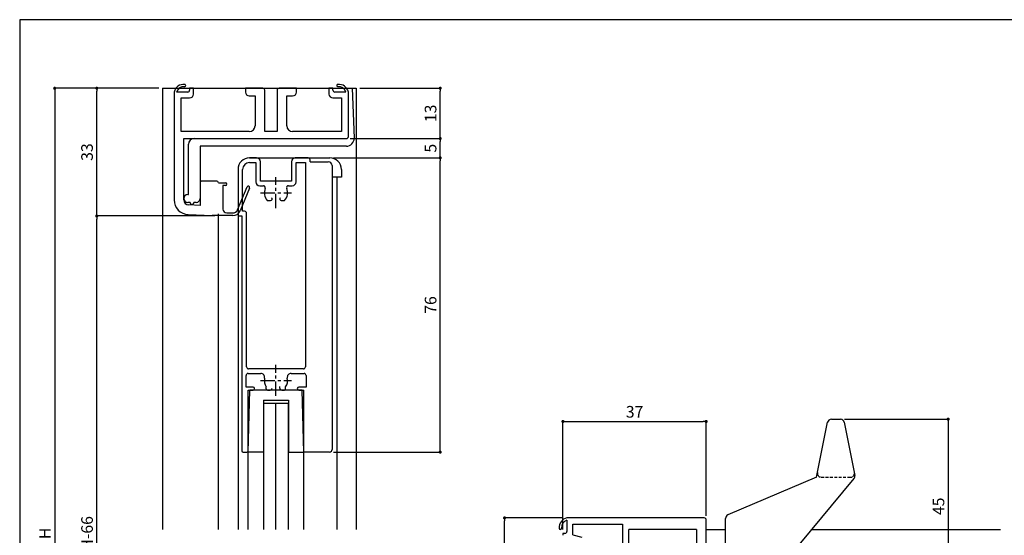
# Model space of a CAD drawing. Extents: x 0 to 395, y 0 to 275.
# Drawn here: x 0 to 254, y 142 to 275 of the extents above; entities that cross this region are included whole.
import ezdxf

# ---------------------------------------------------------------- set-up
doc = ezdxf.new("R2010")
doc.units = 0
doc.header["$LTSCALE"] = 3
doc.header["$MEASUREMENT"] = 0
doc.linetypes.add('CENTER', pattern=[2, 1.25, -0.25, 0.25, -0.25])
doc.linetypes.add('HIDDEN', pattern=[0.375, 0.25, -0.125])
doc.layers.get('0').update_dxf_attribs({"linetype": 'CONTINUOUS'})
doc.layers.get('DEFPOINTS').update_dxf_attribs({"color": 6, "linetype": 'CONTINUOUS'})
for name, color, linetype in [('ACL', 1, 'CENTER'), ('ADM', 4, 'CONTINUOUS'), ('ALH', 9, 'HIDDEN'), ('WAKU', 7, 'CONTINUOUS')]:
    doc.layers.add(name, color=color, linetype=linetype)
doc.styles.get("Standard").update_dxf_attribs({"font": 'romans.shx', "width": 0.8, "bigfont": 'extfont.shx'})
doc.dimstyles.new('S1$0', dxfattribs={"dimtxt": 3, "dimasz": 0.8, "dimexe": 0, "dimexo": 1, "dimgap": 1, "dimtad": 3, "dimdsep": 46, "dimtxsty": 'STANDARD', "dimblk": 'DOT', "dimcen": 0, "dimclrt": 4, "dimazin": 2, "dimtfac": 0.7, "dimtmove": 1, "dimatfit": 3, "dimldrblk": 'DOT', "dimfxl": 1, "dimtvp": 1, "dimtolj": 2, "dimarcsym": 0})

# ---------------------------------------------------------------- blocks, each defined once
blk = doc.blocks.new('_Dot')
at = {"color": 0, "linetype": 'ByBlock', "lineweight": -2}
blk.add_line((-0.5, 0), (-1, 0), dxfattribs=at)
at = {"color": 0, "linetype": 'ByBlock', "const_width": 0.5}
blk.add_lwpolyline([(-0.25, 0, 1), (0.25, 0, 1)], format="xyb", close=True, dxfattribs=at)
blk = doc.blocks.new('*D4')
at = {"layer": 'ADM', "color": 0, "lineweight": -2, "transparency": 16777216}
for p, q in [((35.9, 257.3), (9.04, 257.3)), ((9.04, 256.5), (9.04, 28.1)), ((35.9, 27.3), (9.04, 27.3))]:
    blk.add_line(p, q, dxfattribs=at)
at = {"layer": 'DEFPOINTS', "color": 0, "transparency": 16777216}
for p in [(36.9, 257.3), (9.04, 27.3), (36.9, 27.3)]:
    blk.add_point(p, dxfattribs=at)
at = {"layer": 'ADM', "color": 0, "lineweight": -2, "transparency": 16777216, "xscale": 0.8, "yscale": 0.8, "zscale": 0.8}
for p, rotation in [((9.04, 257.3), 90), ((9.04, 27.3), 270)]:
    blk.add_blockref('_Dot', p, dxfattribs=dict(at, rotation=rotation))
at = {"layer": 'ADM', "color": 4, "transparency": 16777216, "insert": (6.54, 142.3), "char_height": 3, "attachment_point": 5, "rotation": 90}
blk.add_mtext('\\A2;H', dxfattribs=at)
blk = doc.blocks.new('*D5')
at = {"layer": 'ADM', "color": 0, "lineweight": -2, "transparency": 16777216}
for p, q in [((35.9, 257.3), (19.9, 257.3)), ((19.9, 225.1), (19.9, 256.5)), ((50.4, 224.3), (19.9, 224.3))]:
    blk.add_line(p, q, dxfattribs=at)
at = {"layer": 'DEFPOINTS', "color": 0, "transparency": 16777216}
for p in [(19.9, 257.3), (36.9, 257.3), (51.4, 224.3)]:
    blk.add_point(p, dxfattribs=at)
at = {"layer": 'ADM', "color": 0, "lineweight": -2, "transparency": 16777216, "xscale": 0.8, "yscale": 0.8, "zscale": 0.8}
for p, rotation in [((19.9, 257.3), 90), ((19.9, 224.3), 270)]:
    blk.add_blockref('_Dot', p, dxfattribs=dict(at, rotation=rotation))
at = {"layer": 'ADM', "color": 4, "transparency": 16777216, "insert": (17.4, 240.8), "char_height": 3, "attachment_point": 5, "rotation": 90}
blk.add_mtext('\\A2;33', dxfattribs=at)
blk = doc.blocks.new('*D7')
at = {"layer": 'ADM', "color": 0, "lineweight": -2, "transparency": 16777216}
for p, q in [((50.4, 224.3), (19.9, 224.3)), ((19.9, 61.1), (19.9, 223.5)), ((50.4, 60.3), (19.9, 60.3))]:
    blk.add_line(p, q, dxfattribs=at)
at = {"layer": 'DEFPOINTS', "color": 0, "transparency": 16777216}
for p in [(19.9, 224.3), (51.4, 224.3), (51.4, 60.3)]:
    blk.add_point(p, dxfattribs=at)
at = {"layer": 'ADM', "color": 0, "lineweight": -2, "transparency": 16777216, "xscale": 0.8, "yscale": 0.8, "zscale": 0.8}
for p, rotation in [((19.9, 224.3), 90), ((19.9, 60.3), 270)]:
    blk.add_blockref('_Dot', p, dxfattribs=dict(at, rotation=rotation))
at = {"layer": 'ADM', "color": 4, "transparency": 16777216, "insert": (17.4, 142.3), "char_height": 3, "attachment_point": 5, "rotation": 90}
blk.add_mtext('\\A2;H-66', dxfattribs=at)
blk = doc.blocks.new('*D16')
at = {"layer": 'ADM', "color": 0, "lineweight": -2, "transparency": 16777216}
for p, q in [((87.9, 257.3), (108.64, 257.3)), ((108.64, 245.1), (108.64, 256.5)), ((85.4, 244.3), (108.64, 244.3))]:
    blk.add_line(p, q, dxfattribs=at)
at = {"layer": 'DEFPOINTS', "color": 0, "transparency": 16777216}
for p in [(86.9, 257.3), (108.64, 257.3), (84.4, 244.3)]:
    blk.add_point(p, dxfattribs=at)
at = {"layer": 'ADM', "color": 0, "lineweight": -2, "transparency": 16777216, "xscale": 0.8, "yscale": 0.8, "zscale": 0.8}
for p, rotation in [((108.64, 257.3), 90), ((108.64, 244.3), 270)]:
    blk.add_blockref('_Dot', p, dxfattribs=dict(at, rotation=rotation))
at = {"layer": 'ADM', "color": 4, "transparency": 16777216, "insert": (106.14, 250.8), "char_height": 3, "attachment_point": 5, "rotation": 90}
blk.add_mtext('\\A2;13', dxfattribs=at)
blk = doc.blocks.new('*D19')
at = {"layer": 'ADM', "color": 0, "lineweight": -2, "transparency": 16777216}
for p, q in [((81.1, 239.3), (108.64, 239.3)), ((108.64, 164.1), (108.64, 238.5)), ((81.04, 163.3), (108.64, 163.3))]:
    blk.add_line(p, q, dxfattribs=at)
at = {"layer": 'DEFPOINTS', "color": 0, "transparency": 16777216}
for p in [(80.1, 239.3), (108.64, 239.3), (80.04, 163.3)]:
    blk.add_point(p, dxfattribs=at)
at = {"layer": 'ADM', "color": 0, "lineweight": -2, "transparency": 16777216, "xscale": 0.8, "yscale": 0.8, "zscale": 0.8}
for p, rotation in [((108.64, 239.3), 90), ((108.64, 163.3), 270)]:
    blk.add_blockref('_Dot', p, dxfattribs=dict(at, rotation=rotation))
at = {"layer": 'ADM', "color": 4, "transparency": 16777216, "insert": (106.14, 201.3), "char_height": 3, "attachment_point": 5, "rotation": 90}
blk.add_mtext('\\A2;76', dxfattribs=at)
blk = doc.blocks.new('*D20')
at = {"layer": 'ADM', "color": 0, "lineweight": -2, "transparency": 16777216}
for p, q in [((85.4, 244.3), (108.64, 244.3)), ((108.64, 240.1), (108.64, 243.5)), ((81.1, 239.3), (108.64, 239.3))]:
    blk.add_line(p, q, dxfattribs=at)
at = {"layer": 'DEFPOINTS', "color": 0, "transparency": 16777216}
for p in [(84.4, 244.3), (108.64, 244.3), (80.1, 239.3)]:
    blk.add_point(p, dxfattribs=at)
at = {"layer": 'ADM', "color": 0, "lineweight": -2, "transparency": 16777216, "xscale": 0.8, "yscale": 0.8, "zscale": 0.8}
for p, rotation in [((108.64, 244.3), 90), ((108.64, 239.3), 270)]:
    blk.add_blockref('_Dot', p, dxfattribs=dict(at, rotation=rotation))
at = {"layer": 'ADM', "color": 4, "transparency": 16777216, "insert": (106.14, 241.8), "char_height": 3, "attachment_point": 5, "rotation": 90}
blk.add_mtext('\\A2;5', dxfattribs=at)
blk = doc.blocks.new('*D21')
at = {"layer": 'ADM', "color": 0, "lineweight": -2, "transparency": 16777216}
for p, q in [((213.02, 171.8), (239.84, 171.8)), ((239.84, 171), (239.84, 127.6)), ((223.94, 126.8), (239.84, 126.8))]:
    blk.add_line(p, q, dxfattribs=at)
at = {"layer": 'DEFPOINTS', "color": 0, "transparency": 16777216}
for p in [(212.02, 171.8), (222.94, 126.8), (239.84, 126.8)]:
    blk.add_point(p, dxfattribs=at)
at = {"layer": 'ADM', "color": 0, "lineweight": -2, "transparency": 16777216, "xscale": 0.8, "yscale": 0.8, "zscale": 0.8}
for p, rotation in [((239.84, 171.8), 90), ((239.84, 126.8), 270)]:
    blk.add_blockref('_Dot', p, dxfattribs=dict(at, rotation=rotation))
at = {"layer": 'ADM', "color": 4, "transparency": 16777216, "insert": (237.34, 149.3), "char_height": 3, "attachment_point": 5, "rotation": 90}
blk.add_mtext('\\A2;45', dxfattribs=at)
blk = doc.blocks.new('*D24')
at = {"layer": 'ADM', "color": 0, "lineweight": -2, "transparency": 16777216}
for p, q in [((140.34, 146.3), (125.25, 146.3)), ((125.25, 97.1), (125.25, 145.5)), ((140.34, 96.3), (125.25, 96.3))]:
    blk.add_line(p, q, dxfattribs=at)
at = {"layer": 'DEFPOINTS', "color": 0, "transparency": 16777216}
for p in [(125.25, 146.3), (141.34, 146.3), (141.34, 96.3)]:
    blk.add_point(p, dxfattribs=at)
at = {"layer": 'ADM', "color": 0, "lineweight": -2, "transparency": 16777216, "xscale": 0.8, "yscale": 0.8, "zscale": 0.8}
for p, rotation in [((125.25, 146.3), 90), ((125.25, 96.3), 270)]:
    blk.add_blockref('_Dot', p, dxfattribs=dict(at, rotation=rotation))
at = {"layer": 'ADM', "color": 4, "transparency": 16777216, "insert": (122.75, 121.3), "char_height": 3, "attachment_point": 5, "rotation": 90}
blk.add_mtext('\\A2;50', dxfattribs=at)
blk = doc.blocks.new('*D25')
at = {"layer": 'ADM', "color": 0, "lineweight": -2, "transparency": 16777216}
for p, q in [((140.34, 143.3), (140.34, 171.21)), ((141.14, 171.21), (176.54, 171.21)), ((177.34, 146.8), (177.34, 171.21))]:
    blk.add_line(p, q, dxfattribs=at)
at = {"layer": 'DEFPOINTS', "color": 0, "transparency": 16777216}
for p in [(177.34, 171.21), (177.34, 145.8), (140.34, 142.3)]:
    blk.add_point(p, dxfattribs=at)
at = {"layer": 'ADM', "color": 0, "lineweight": -2, "transparency": 16777216, "xscale": 0.8, "yscale": 0.8, "zscale": 0.8, "rotation": 180}
blk.add_blockref('_Dot', (140.34, 171.21), dxfattribs=at)
at = {"layer": 'ADM', "color": 0, "lineweight": -2, "transparency": 16777216, "xscale": 0.8, "yscale": 0.8, "zscale": 0.8}
blk.add_blockref('_Dot', (177.34, 171.21), dxfattribs=at)
at = {"layer": 'ADM', "color": 4, "transparency": 16777216, "insert": (158.84, 173.71), "char_height": 3, "attachment_point": 5}
blk.add_mtext('\\A2;37', dxfattribs=at)

msp = doc.modelspace()

# ---------------------------------------------------------------- linework, layer by layer
for p, q in [((36.897, 257.304), (36.897, 143.304)), ((36.897, 257.304), (86.897, 257.304)), ((43.897, 257.304), (43.897, 256.804)), ((44.897, 257.304), (43.897, 257.304)), ((44.897, 255.804), (44.897, 257.304)), ((62.797, 257.304), (58.297, 257.304)), ((58.297, 257.304), (58.297, 256.304)), ((71.497, 257.304), (66.997, 257.304)), ((71.497, 256.304), (71.497, 257.304)), ((80.897, 257.304), (79.897, 257.304)), ((79.897, 257.304), (79.897, 255.804)), ((80.897, 256.804), (80.897, 257.304)), ((84.429, 257.304), (85.898, 257.304)), ((85.898, 257.304), (86.395, 244.381)), ((86.897, 257.304), (86.897, 143.304)), ((39.897, 256.304), (39.897, 228.442)), ((43.397, 256.304), (40.517, 256.304)), ((41.697, 254.804), (43.897, 254.804)), ((41.697, 246.104), (41.697, 254.804)), ((59.297, 255.304), (60.797, 255.304)), ((60.797, 255.304), (60.797, 247.604)), ((63.297, 246.104), (63.297, 256.804)), ((66.497, 256.804), (66.497, 246.104)), ((68.997, 247.604), (68.997, 255.304)), ((68.997, 255.304), (70.497, 255.304)), ((80.897, 254.804), (83.097, 254.804)), ((84.277, 256.304), (81.397, 256.304)), ((83.097, 254.804), (83.097, 246.104)), ((84.897, 255.804), (84.897, 256.304)), ((60.797, 248.404), (60.797, 247.604)), ((68.997, 247.604), (68.997, 248.404)), ((59.297, 246.104), (41.697, 246.104)), ((42.397, 229.304), (42.397, 244.304)), ((42.397, 244.304), (84.397, 244.304)), ((66.497, 246.104), (63.297, 246.104)), ((83.097, 246.104), (70.497, 246.104)), ((43.597, 229.804), (43.597, 242.804)), ((46.597, 242.304), (46.597, 228.804)), ((84.397, 242.304), (46.597, 242.304)), ((59.397, 239.304), (80.097, 239.304)), ((59.397, 239.304), (80.097, 239.304)), ((61.197, 239.304), (59.397, 239.304)), ((74.497, 239.304), (71.197, 239.304)), ((59.397, 238.104), (60.997, 238.104)), ((60.997, 238.104), (60.997, 233.104)), ((62.197, 233.304), (62.197, 238.304)), ((70.197, 238.304), (70.197, 233.304)), ((71.397, 233.104), (71.397, 238.104)), ((71.397, 238.104), (73.797, 238.104)), ((73.797, 238.104), (73.797, 185.304)), ((74.997, 238.304), (74.997, 238.804)), ((56.397, 236.304), (56.397, 224.304)), ((57.597, 225.504), (57.597, 236.304)), ((83.097, 234.304), (80.697, 234.304)), ((83.097, 234.304), (80.697, 234.304)), ((81.897, 234.304), (81.897, 143.304)), ((83.097, 236.304), (83.097, 234.304)), ((83.097, 236.304), (83.097, 234.304)), ((46.597, 232.804), (46.597, 227.015)), ((50.897, 233.304), (47.097, 233.304)), ((53.497, 232.526), (53.497, 232.526)), ((61.997, 232.104), (62.948, 232.104)), ((70.197, 233.304), (62.197, 233.304)), ((69.447, 232.104), (70.397, 232.104)), ((42.397, 228.442), (42.397, 229.304)), ((43.397, 229.804), (43.597, 229.804)), ((42.397, 228.804), (42.397, 228.804)), ((42.397, 228.804), (42.397, 228.804)), ((43.997, 227.804), (43.397, 227.804)), ((46.597, 227.015), (43.641, 227.143)), ((43.647, 227.804), (43.647, 227.804)), ((43.997, 227.804), (43.997, 227.804)), ((44.497, 227.304), (44.497, 227.304)), ((45.597, 227.804), (44.997, 227.804)), ((44.997, 227.804), (44.997, 227.804)), ((63.961, 228.304), (64.825, 228.304)), ((67.569, 228.304), (68.433, 228.304)), ((43.532, 224.646), (49.731, 224.376)), ((51.397, 143.304), (51.397, 224.826)), ((56.397, 224.304), (56.397, 143.304)), ((56.397, 224.304), (57.397, 224.304)), ((57.397, 224.304), (57.397, 163.604)), ((58.097, 225.504), (57.597, 225.504)), ((58.597, 185.304), (58.597, 225.004)), ((58.997, 183.604), (62.278, 183.604)), ((73.297, 184.804), (59.097, 184.804)), ((70.116, 183.604), (73.497, 183.604)), ((58.497, 180.104), (58.497, 183.104)), ((73.997, 183.104), (73.997, 180.104)), ((60.297, 180.104), (58.497, 180.104)), ((58.997, 163.304), (59.433, 179.304)), ((58.997, 163.604), (58.997, 179.304)), ((58.997, 179.304), (60.297, 179.304)), ((72.947, 179.304), (59.433, 179.304)), ((63.697, 180.104), (63.697, 180.146)), ((63.697, 179.604), (63.697, 180.146)), ((63.997, 179.304), (64.697, 179.304)), ((67.197, 179.804), (67.197, 180.219)), ((67.697, 179.304), (68.397, 179.304)), ((68.697, 180.104), (68.697, 180.146)), ((68.697, 179.604), (68.697, 180.146)), ((73.997, 180.104), (72.097, 180.104)), ((72.097, 179.304), (73.397, 179.304)), ((73.397, 163.304), (72.962, 179.304)), ((62.997, 176.705), (62.997, 163.304)), ((62.997, 176.704), (69.397, 176.704)), ((66.197, 143.304), (66.197, 175.904)), ((69.397, 176.705), (69.397, 163.304)), ((205.844, 156.803), (208.684, 170.999)), ((209.664, 171.803), (212.025, 171.803)), ((213.005, 170.999), (215.751, 157.271)), ((57.697, 163.304), (58.697, 163.304)), ((62.997, 163.304), (58.997, 163.304)), ((58.997, 143.304), (58.997, 163.304)), ((69.397, 163.304), (73.397, 163.304)), ((73.397, 143.304), (73.397, 163.304)), ((205.844, 156.803), (182.953, 147.062)), ((201.344, 139.303), (215.54, 156.436)), ((141.844, 146.303), (141.344, 146.303)), ((176.844, 146.303), (141.344, 146.303)), ((141.844, 146.303), (141.344, 146.303)), ((141.344, 145.684), (141.344, 142.803)), ((182.344, 126.803), (182.344, 146.142)), ((142.844, 141.903), (142.844, 144.703)), ((142.844, 144.703), (155.744, 144.703)), ((155.744, 144.703), (155.744, 138.929)), ((174.844, 143.303), (157.344, 143.303)), ((157.344, 96.803), (157.344, 143.303)), ((174.844, 143.303), (174.844, 136.603)), ((177.344, 143.303), (182.344, 143.303)), ((204.659, 143.303), (253.344, 143.303)), ((140.844, 142.303), (140.344, 142.303)), ((140.344, 142.303), (140.344, 141.803)), ((142.844, 141.903), (145.231, 141.299))]:
    msp.add_line(p, q)
at = {"ltscale": 0.1}
msp.add_line((84.897, 244.804), (84.897, 255.804), dxfattribs=at)
at = {"lineweight": -2}
for p, q in [((74.997, 238.304), (79.697, 238.304)), ((80.697, 237.304), (80.697, 236.504)), ((80.697, 236.504), (80.697, 163.964)), ((73.397, 163.304), (73.397, 179.304)), ((80.037, 163.304), (73.397, 163.304))]:
    msp.add_line(p, q, dxfattribs=at)
at = {"ltscale": 2}
for p, q in [((51.392, 232.876), (53.147, 232.876)), ((52.497, 232.176), (52.497, 226.076)), ((53.147, 232.176), (52.497, 232.176)), ((56.264, 225.877), (58.724, 231.788)), ((59.37, 231.519), (56.91, 225.608)), ((55.063, 224.376), (49.731, 224.376)), ((53.497, 225.076), (55.063, 225.076)), ((177.344, 128.137), (177.344, 145.803))]:
    msp.add_line(p, q, dxfattribs=at)
msp.add_lwpolyline([(63.047, 143.304), (63.047, 175.904), (69.347, 175.904), (69.347, 143.304)])
for centre, radius, start, end in [((42.395, 255.744), 2.56, 84.87201, 167.36437), ((42.395, 255.744), 1.96, 84.87201, 163.39845), ((42.597, 257.995), 0.3, 264.87201, 84.87201), ((62.797, 256.804), 0.5, 0, 90), ((66.997, 256.804), 0.5, 90, 180), ((82.197, 257.995), 0.3, 95.12799, 275.12799), ((82.399, 255.744), 2.56, 12.63563, 95.12799), ((82.399, 255.744), 1.96, 16.60155, 95.12799), ((43.397, 256.804), 0.5, 270, 0), ((43.897, 255.804), 1, 270, 0), ((59.297, 256.304), 1, 180, 270), ((70.497, 256.304), 1, 270, 0), ((80.897, 255.804), 1, 180, 270), ((81.397, 256.804), 0.5, 180, 270), ((59.297, 247.604), 1.5, 270, 0), ((70.497, 247.604), 1.5, 180, 270), ((45.097, 242.804), 1.5, 90, 180), ((84.397, 244.304), 2, 270, 2.20423), ((59.397, 236.304), 3, 90, 180), ((61.197, 238.304), 1, 0, 90), ((71.197, 238.304), 1, 90, 180), ((74.497, 238.804), 0.5, 360, 90), ((80.097, 236.304), 3, 0, 90), ((80.097, 236.304), 3, 0, 90), ((59.397, 236.304), 1.8, 90, 180), ((47.097, 232.804), 0.5, 90, 180), ((50.897, 232.804), 0.5, 8.33122, 90), ((61.997, 233.104), 1, 180, 270), ((62.948, 231.604), 0.5, 338.19625, 90), ((69.447, 231.604), 0.5, 90, 201.80375), ((70.397, 233.104), 1, 270, 0), ((43.397, 228.804), 1, 90, 180), ((66.197, 230.304), 3, 158.19625, 221.81031), ((64.825, 228.68), 0.376, 270, 49.8159), ((67.569, 228.68), 0.376, 130.1841, 270), ((66.197, 230.304), 3, 318.18969, 21.80375), ((43.697, 228.442), 3.8, 180, 267.51045), ((43.397, 228.804), 1, 180, 270), ((43.697, 228.442), 1.3, 180, 267.51045), ((44.497, 227.804), 0.5, 180, 270), ((44.497, 227.804), 0.5, 270, 0), ((45.597, 228.804), 1, 270, 0), ((58.097, 225.004), 0.5, 360, 90), ((58.997, 183.104), 0.5, 90, 180), ((59.097, 185.304), 0.5, 180, 270), ((62.278, 182.604), 1, 348.46304, 90), ((70.116, 182.604), 1, 90, 191.53696), ((73.297, 185.304), 0.5, 270, 0), ((73.497, 183.104), 0.5, 360, 90), ((66.197, 181.804), 3, 168.46304, 213.55731), ((66.197, 181.804), 3, 326.44269, 11.53696), ((60.297, 179.704), 0.4, 270, 90), ((63.997, 179.604), 0.3, 180, 270), ((64.697, 179.804), 0.5, 270, 0), ((67.697, 179.804), 0.5, 180, 270), ((68.397, 179.604), 0.3, 270, 360), ((72.097, 179.704), 0.4, 90, 270), ((209.664, 170.803), 1, 90, 168.69007), ((212.025, 170.803), 1, 11.30993, 90), ((57.697, 163.604), 0.3, 180, 270), ((58.697, 163.604), 0.3, 270, 0), ((214.77, 157.074), 1, 320.35582, 11.30994), ((141.904, 143.805), 2.56, 102.63563, 185.12799), ((141.904, 143.805), 1.96, 106.60155, 185.12799), ((176.844, 145.803), 0.5, 0, 90), ((183.344, 146.142), 1, 113.05132, 179.99999), ((139.653, 143.603), 0.3, 185.12799, 5.12799), ((140.844, 142.803), 0.5, 270, 0)]:
    msp.add_arc(centre, radius, start, end)
at = {"ltscale": 0.1}
msp.add_arc((84.397, 244.804), 0.5, 270, 0, dxfattribs=at)
at = {"lineweight": -2}
for centre, radius, start, end in [((79.697, 237.304), 1, 0, 90), ((80.037, 163.964), 0.66, 270, 0)]:
    msp.add_arc(centre, radius, start, end, dxfattribs=at)
at = {"ltscale": 2}
for centre, radius, start, end in [((53.147, 232.526), 0.35, 0, 90), ((53.147, 232.526), 0.35, 270, 0), ((59.047, 231.654), 0.35, 337.40097, 157.40097), ((53.497, 226.076), 1, 180, 270), ((55.063, 226.376), 1.3, 270, 337.40097), ((55.063, 226.376), 2, 270, 337.40097)]:
    msp.add_arc(centre, radius, start, end, dxfattribs=at)
at = {"layer": 'ACL'}
for p, q in [((66.197, 226.304), (66.197, 234.304)), ((62.197, 230.304), (70.197, 230.304)), ((66.197, 177.804), (66.197, 185.804)), ((62.197, 181.804), (70.197, 181.804))]:
    msp.add_line(p, q, dxfattribs=at)
at = {"layer": 'ALH'}
msp.add_line((207.064, 156.803), (214.625, 156.803), dxfattribs=at)
at = {"layer": 'ALH', "ltscale": 0.5}
for centre, start, end in [((207.064, 157.803), 168.69006, 270), ((214.625, 157.803), 270, 11.30994)]:
    msp.add_arc(centre, 1, start, end, dxfattribs=at)
at = {"layer": 'WAKU'}
msp.add_lwpolyline([(0, 0), (395, 0), (395, 275), (0, 275)], close=True, dxfattribs=at)

# ---------------------------------------------------------------- dimensions: what is measured, and where the dimension line sits
at = {"layer": 'ADM'}
for base, p1, p2, text, picture, middle in [((9.044, 27.304), (36.897, 257.304), (36.897, 27.304), 'H', '*D4', (6.544, 142.304)), ((19.899, 224.304), (51.397, 60.304), (51.397, 224.304), 'H-66', '*D7', (17.399, 142.304))]:
    dim = msp.add_linear_dim(base=base, p1=p1, p2=p2, angle=90, text=text, dimstyle='S1$0', dxfattribs=at)
    dim.commit()
    dim.dimension.update_dxf_attribs({"geometry": picture, "text_midpoint": middle})
for base, p1, p2, angle, picture, middle in [((19.899, 257.304), (51.397, 224.304), (36.897, 257.304), 90, '*D5', (17.399, 240.804)), ((108.639, 257.304), (84.397, 244.304), (86.897, 257.304), 270, '*D16', (106.139, 250.804)), ((108.639, 244.304), (80.097, 239.304), (84.397, 244.304), 90, '*D20', (106.139, 241.804)), ((108.639, 239.304), (80.037, 163.304), (80.097, 239.304), 90, '*D19', (106.139, 201.304)), ((239.839, 126.803), (212.025, 171.803), (222.944, 126.803), 90, '*D21', (237.339, 149.303)), ((125.252, 146.303), (141.344, 96.303), (141.344, 146.303), 90, '*D24', (122.752, 121.303))]:
    dim = msp.add_linear_dim(base=base, p1=p1, p2=p2, angle=angle, dimstyle='S1$0', dxfattribs=at)
    dim.commit()
    dim.dimension.update_dxf_attribs({"geometry": picture, "text_midpoint": middle})
dim = msp.add_linear_dim(base=(177.344, 171.208), p1=(140.344, 142.303), p2=(177.344, 145.803), dimstyle='S1$0', dxfattribs=at)
dim.commit()
dim.dimension.update_dxf_attribs({"geometry": '*D25', "text_midpoint": (158.844, 173.708)})

doc.saveas('drawing.dxf')
